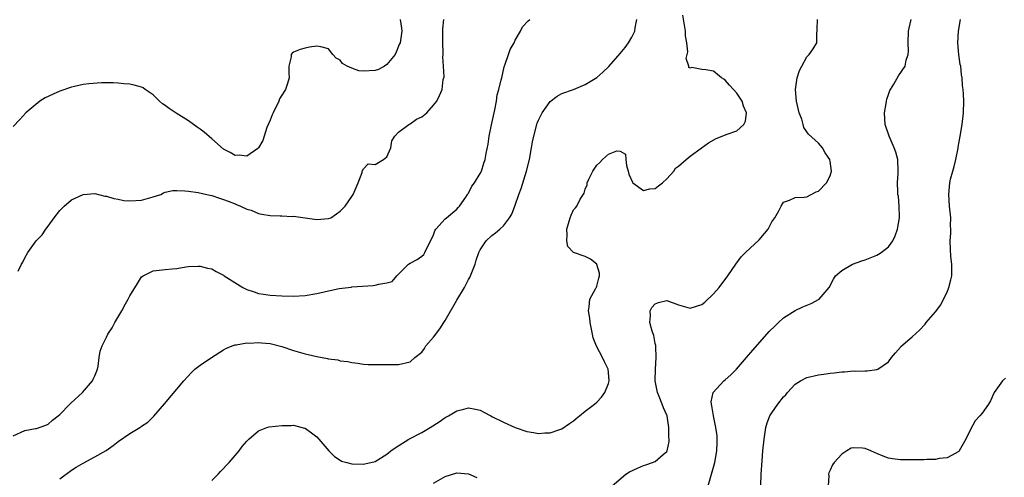
# Model space of a CAD drawing. Units: inches. Extents: x 2628000 to 2631000, y 1440000 to 1443000.
# Drawn here: x 2628708 to 2628877, y 1442376 to 1442455 of the extents above; entities that cross this region are included whole.
import ezdxf

# ---------------------------------------------------------------- set-up
doc = ezdxf.new("R2010")
doc.units = ezdxf.units.IN
doc.header["$MEASUREMENT"] = 0
doc.layers.add('LD26281440_2ft', color=156, linetype='Continuous')

msp = doc.modelspace()

# ---------------------------------------------------------------- linework, layer by layer
at = {"layer": 'LD26281440_2ft'}
for points, elevation in [([(2628773.28, 1442455), (2628773.53, 1442453.53), (2628773.58, 1442453), (2628773.27, 1442451), (2628773.2, 1442450.8), (2628773, 1442450.41), (2628772.59, 1442449.41), (2628772.45, 1442449), (2628771, 1442447.26), (2628770.63, 1442447), (2628769.61, 1442446.39), (2628769, 1442446.24), (2628767, 1442446.12), (2628766.19, 1442446.19), (2628765, 1442446.62), (2628764.19, 1442447), (2628763.44, 1442447.44), (2628763, 1442448.01), (2628762.33, 1442448.33), (2628761.76, 1442449), (2628761, 1442449.97), (2628759.71, 1442450.29), (2628759, 1442450.42), (2628757.74, 1442450.26), (2628757, 1442450.05), (2628756.16, 1442449.84), (2628755, 1442449.38), (2628754.79, 1442449.21), (2628754.62, 1442449), (2628754.6, 1442448.6), (2628754.22, 1442447), (2628754.19, 1442445.81), (2628754.3, 1442445), (2628753.99, 1442443.99), (2628753.63, 1442443), (2628753, 1442442.03), (2628752.64, 1442441.36), (2628752.48, 1442441), (2628751.51, 1442439), (2628751.39, 1442438.61), (2628751, 1442437.74), (2628750.47, 1442436.47), (2628749.98, 1442435), (2628749.77, 1442434.23), (2628749, 1442432.95), (2628748.89, 1442432.89), (2628747, 1442431.57), (2628745.72, 1442431.72), (2628745, 1442431.64), (2628744.15, 1442432.15), (2628743, 1442432.76), (2628741, 1442434.51), (2628739.69, 1442435.69), (2628739, 1442436.2), (2628738.53, 1442436.53), (2628737, 1442437.62), (2628734.91, 1442438.92), (2628733.71, 1442439.71), (2628733, 1442440.26), (2628732.55, 1442440.55), (2628732.06, 1442441), (2628731, 1442442.07), (2628729.61, 1442443), (2628729.27, 1442443.27), (2628729, 1442443.4), (2628727.71, 1442443.71), (2628727, 1442443.91), (2628725.96, 1442443.96), (2628725, 1442444.09), (2628724.11, 1442444.11), (2628722.12, 1442444.12), (2628719.96, 1442443.96), (2628719, 1442443.83), (2628717.5, 1442443.5), (2628717, 1442443.37), (2628715, 1442442.7), (2628713.81, 1442442.19), (2628712.46, 1442441.54), (2628711.53, 1442441), (2628709.13, 1442439), (2628708.15, 1442437.85), (2628707, 1442436.64)], 9810), ([(2628707, 1442383.56), (2628709, 1442384.48), (2628710.81, 1442384.81), (2628711, 1442384.86), (2628712.58, 1442385.42), (2628713, 1442385.59), (2628713.75, 1442386.25), (2628714.7, 1442387), (2628715, 1442387.26), (2628716.71, 1442389), (2628716.84, 1442389.16), (2628718.87, 1442391), (2628720.6, 1442393), (2628720.7, 1442393.3), (2628721, 1442393.86), (2628721.41, 1442395), (2628721.54, 1442395.54), (2628721.72, 1442397), (2628721.88, 1442398.12), (2628722.22, 1442399), (2628723, 1442400.52), (2628723.22, 1442401), (2628723.92, 1442402.08), (2628724.42, 1442403), (2628725.6, 1442405), (2628726.24, 1442406.24), (2628726.68, 1442407), (2628727, 1442407.61), (2628728.27, 1442409.73), (2628729, 1442410.83), (2628729.24, 1442411), (2628731, 1442411.89), (2628733, 1442412.09), (2628734.24, 1442412.24), (2628735, 1442412.28), (2628736.56, 1442412.56), (2628737, 1442412.62), (2628738.68, 1442412.68), (2628739, 1442412.71), (2628740.31, 1442412.31), (2628741, 1442412.21), (2628741.76, 1442411.76), (2628743, 1442411.11), (2628743.13, 1442411), (2628746.36, 1442409), (2628746.78, 1442408.78), (2628747, 1442408.67), (2628748.26, 1442408.26), (2628749, 1442407.99), (2628749.87, 1442407.87), (2628751, 1442407.68), (2628753, 1442407.57), (2628755, 1442407.54), (2628757, 1442407.65), (2628759, 1442407.97), (2628760.3, 1442408.3), (2628761, 1442408.43), (2628762.86, 1442408.86), (2628764.9, 1442409.1), (2628765, 1442409.13), (2628768.65, 1442409.35), (2628769, 1442409.41), (2628769.62, 1442409.62), (2628771, 1442409.82), (2628771.92, 1442410.08), (2628772.7, 1442411), (2628774.73, 1442413), (2628775, 1442413.22), (2628776.2, 1442413.8), (2628777, 1442414.38), (2628777.34, 1442414.66), (2628777.52, 1442415), (2628777.9, 1442415.9), (2628778.67, 1442417.33), (2628779, 1442418.08), (2628779.23, 1442418.77), (2628779.39, 1442419), (2628781, 1442420.78), (2628781.24, 1442421), (2628783, 1442422.44), (2628783.23, 1442422.77), (2628783.46, 1442423), (2628784.54, 1442424.54), (2628784.84, 1442425), (2628784.89, 1442425.11), (2628785, 1442425.23), (2628785.57, 1442426.43), (2628786.02, 1442427), (2628787, 1442428.56), (2628787.24, 1442429), (2628787.64, 1442430.36), (2628787.87, 1442431), (2628788.03, 1442432.03), (2628788.39, 1442433.61), (2628788.56, 1442435), (2628788.92, 1442436.92), (2628789.38, 1442439), (2628789.5, 1442439.5), (2628789.8, 1442441), (2628789.94, 1442442.06), (2628790.21, 1442443), (2628790.63, 1442444.63), (2628790.69, 1442445), (2628791.13, 1442446.87), (2628791.3, 1442447.3), (2628791.85, 1442449), (2628792.17, 1442449.83), (2628792.82, 1442451), (2628793, 1442451.45), (2628793.92, 1442453), (2628794.28, 1442453.72), (2628795.22, 1442454.78), (2628795.5, 1442455)], 9806), ([(2628707.82, 1442411.82), (2628708.39, 1442413), (2628708.65, 1442413.35), (2628709, 1442414.11), (2628709.51, 1442415), (2628710.95, 1442417), (2628711.95, 1442418.05), (2628712.56, 1442419), (2628713, 1442419.57), (2628714.01, 1442421), (2628715, 1442422.25), (2628715.37, 1442422.63), (2628715.73, 1442423), (2628717, 1442424.04), (2628719, 1442425), (2628721, 1442425.16), (2628722.71, 1442424.71), (2628723, 1442424.7), (2628724.26, 1442424.26), (2628725, 1442424.18), (2628725.97, 1442423.97), (2628727, 1442423.87), (2628729, 1442423.98), (2628731, 1442424.58), (2628732.27, 1442425), (2628732.73, 1442425.27), (2628733, 1442425.35), (2628734.35, 1442425.65), (2628735, 1442425.66), (2628736.37, 1442425.63), (2628737, 1442425.54), (2628738.66, 1442425.34), (2628740.16, 1442425), (2628741, 1442424.79), (2628742.34, 1442424.34), (2628743, 1442424.13), (2628743.81, 1442423.81), (2628745, 1442423.4), (2628745.27, 1442423.27), (2628745.93, 1442423), (2628747, 1442422.48), (2628747.74, 1442422.26), (2628749, 1442421.73), (2628749.61, 1442421.61), (2628751, 1442421.4), (2628752.71, 1442421.29), (2628753, 1442421.31), (2628754.8, 1442421.2), (2628755, 1442421.24), (2628759, 1442420.68), (2628761, 1442420.83), (2628761.44, 1442421), (2628762.37, 1442421.63), (2628763, 1442422.14), (2628763.85, 1442423), (2628765, 1442424.62), (2628765.25, 1442425), (2628766.12, 1442427), (2628766.77, 1442428.77), (2628766.81, 1442429), (2628767, 1442429.38), (2628767.79, 1442430.21), (2628769, 1442430.14), (2628770.42, 1442431), (2628771, 1442431.44), (2628771.72, 1442433), (2628771.84, 1442434.16), (2628772.41, 1442435), (2628773, 1442435.67), (2628774.78, 1442437), (2628775, 1442437.1), (2628776.11, 1442437.89), (2628777, 1442438.31), (2628777.87, 1442439), (2628779, 1442440.29), (2628779.55, 1442441), (2628780.05, 1442441.95), (2628780.5, 1442443), (2628780.68, 1442444.68), (2628780.83, 1442445.17), (2628780.73, 1442447), (2628780.61, 1442448.61), (2628780.66, 1442449), (2628780.67, 1442449.33), (2628780.62, 1442451), (2628780.62, 1442452.62), (2628780.6, 1442453.4), (2628780.78, 1442455)], 9808), ([(2628715, 1442376.22), (2628717, 1442377.69), (2628717.79, 1442378.21), (2628719, 1442378.92), (2628721, 1442380), (2628722.92, 1442381.08), (2628724.1, 1442381.9), (2628725, 1442382.58), (2628727, 1442383.98), (2628728.67, 1442385), (2628728.87, 1442385.13), (2628729, 1442385.25), (2628730.06, 1442385.94), (2628731.06, 1442386.94), (2628732.93, 1442389.07), (2628736.22, 1442393), (2628737.54, 1442394.46), (2628738.11, 1442395), (2628739, 1442395.72), (2628740.96, 1442397.04), (2628743, 1442398.32), (2628743.43, 1442398.57), (2628744.5, 1442399), (2628745, 1442399.18), (2628745.17, 1442399.17), (2628747, 1442399.54), (2628747.49, 1442399.49), (2628749, 1442399.61), (2628749.52, 1442399.52), (2628751, 1442399.43), (2628753, 1442398.91), (2628755, 1442398.19), (2628757, 1442397.62), (2628757.53, 1442397.53), (2628759, 1442397.16), (2628760.83, 1442396.83), (2628761, 1442396.78), (2628762.59, 1442396.59), (2628763, 1442396.46), (2628764.33, 1442396.33), (2628765, 1442396.14), (2628766.03, 1442396.03), (2628767, 1442395.9), (2628767.84, 1442395.84), (2628769.79, 1442395.79), (2628773, 1442395.82), (2628775, 1442396.26), (2628775.83, 1442397), (2628777, 1442397.95), (2628777.44, 1442398.56), (2628777.72, 1442399), (2628779, 1442400.48), (2628780.08, 1442401.92), (2628780.79, 1442403), (2628781, 1442403.34), (2628783, 1442406.87), (2628784.32, 1442409), (2628785, 1442410.38), (2628785.25, 1442410.75), (2628785.36, 1442411), (2628786.13, 1442413), (2628786.31, 1442413.69), (2628786.78, 1442415), (2628787, 1442415.47), (2628788.06, 1442417), (2628789, 1442417.95), (2628789.63, 1442418.38), (2628790.36, 1442419), (2628791, 1442419.61), (2628792.03, 1442421), (2628792.41, 1442421.59), (2628793, 1442423.16), (2628793.63, 1442425), (2628794.03, 1442425.98), (2628794.95, 1442429), (2628795.44, 1442431), (2628795.81, 1442433), (2628795.98, 1442434.02), (2628796.19, 1442435), (2628796.72, 1442437), (2628796.79, 1442437.21), (2628797, 1442437.7), (2628797.65, 1442439), (2628799, 1442440.93), (2628800.18, 1442441.82), (2628801, 1442442.28), (2628803, 1442443), (2628805, 1442443.82), (2628807, 1442445.07), (2628808.05, 1442445.95), (2628809.07, 1442446.93), (2628811, 1442449.17), (2628811.83, 1442450.17), (2628812.43, 1442451), (2628813, 1442451.96), (2628813.5, 1442453), (2628813.55, 1442453.55), (2628813.84, 1442455)], 9804), ([(2628741, 1442375.92), (2628742.11, 1442377), (2628742.51, 1442377.49), (2628743, 1442377.97), (2628743.5, 1442378.5), (2628744.02, 1442379), (2628745, 1442380.2), (2628745.73, 1442381), (2628746.25, 1442381.75), (2628747, 1442382.64), (2628747.17, 1442382.83), (2628747.37, 1442383), (2628749, 1442384.44), (2628750.47, 1442385), (2628750.86, 1442385.14), (2628753, 1442385.38), (2628754.63, 1442385.37), (2628755, 1442385.4), (2628756.92, 1442384.92), (2628757, 1442384.88), (2628758.12, 1442384.12), (2628759, 1442383.39), (2628761.05, 1442381), (2628762.02, 1442380.02), (2628763, 1442379.4), (2628763.25, 1442379.25), (2628764.14, 1442379), (2628765, 1442378.78), (2628767, 1442378.71), (2628767.25, 1442378.75), (2628769, 1442379.18), (2628771, 1442380.41), (2628771.72, 1442381), (2628772.45, 1442381.55), (2628774.77, 1442383), (2628777, 1442384.17), (2628778.44, 1442385), (2628780, 1442386), (2628781, 1442386.71), (2628781.59, 1442387), (2628783, 1442387.86), (2628784.18, 1442388.18), (2628785, 1442388.37), (2628786.18, 1442388.18), (2628787, 1442388.01), (2628787.63, 1442387.63), (2628788.84, 1442387), (2628789.14, 1442386.86), (2628791, 1442385.9), (2628793, 1442385.01), (2628795, 1442384.33), (2628796.17, 1442384.17), (2628797, 1442383.97), (2628798.08, 1442384.08), (2628799, 1442384.07), (2628800.68, 1442384.68), (2628801, 1442384.78), (2628802.33, 1442385.67), (2628803, 1442386.17), (2628803.45, 1442386.55), (2628804.03, 1442387), (2628805, 1442387.81), (2628806.57, 1442389), (2628807, 1442389.38), (2628807.77, 1442390.23), (2628808.38, 1442391), (2628809, 1442392.53), (2628809.12, 1442393), (2628809, 1442394.43), (2628808.93, 1442395), (2628808.3, 1442396.3), (2628807.99, 1442397), (2628806.94, 1442398.94), (2628806.39, 1442400.39), (2628806.25, 1442401), (2628805.85, 1442403), (2628805.77, 1442403.77), (2628805.56, 1442405), (2628805.69, 1442405.69), (2628805.81, 1442407), (2628806.79, 1442408.79), (2628806.89, 1442409), (2628806.91, 1442409.09), (2628807, 1442409.27), (2628807.35, 1442410.65), (2628807.47, 1442411), (2628807.47, 1442411.47), (2628807, 1442412.95), (2628806.97, 1442413), (2628805.89, 1442413.89), (2628805, 1442414.34), (2628803.02, 1442415.02), (2628802.03, 1442416.03), (2628801.83, 1442417), (2628801.92, 1442418.08), (2628801.86, 1442419), (2628802.42, 1442421), (2628802.58, 1442421.42), (2628803, 1442422.32), (2628803.33, 1442422.67), (2628803.59, 1442423), (2628804.15, 1442424.15), (2628804.81, 1442425.19), (2628805, 1442425.88), (2628805.35, 1442426.65), (2628805.36, 1442427), (2628805.63, 1442427.63), (2628806.33, 1442429), (2628807, 1442430), (2628807.53, 1442430.47), (2628807.95, 1442431), (2628809, 1442431.89), (2628810.45, 1442432.45), (2628811, 1442432.43), (2628811.9, 1442431.9), (2628811.96, 1442431), (2628812.07, 1442429.93), (2628812.36, 1442429), (2628812.48, 1442428.48), (2628813.1, 1442427.1), (2628813.18, 1442427), (2628815, 1442425.65), (2628816.06, 1442425.94), (2628817, 1442426), (2628817.54, 1442426.46), (2628818.27, 1442427), (2628819, 1442427.65), (2628820.2, 1442429), (2628820.5, 1442429.5), (2628821, 1442429.85), (2628822.29, 1442431), (2628823, 1442431.56), (2628826.15, 1442433.85), (2628827.42, 1442434.58), (2628829.31, 1442435.31), (2628831, 1442435.92), (2628832.2, 1442437), (2628832.45, 1442437.55), (2628832.64, 1442439), (2628832.14, 1442440.14), (2628831.89, 1442441), (2628831, 1442442.33), (2628830.41, 1442443), (2628829.72, 1442443.72), (2628829, 1442444.57), (2628828.73, 1442444.73), (2628828.35, 1442445), (2628827, 1442446.14), (2628825.65, 1442446.35), (2628825, 1442446.42), (2628823.25, 1442446.75), (2628823, 1442446.66), (2628822.74, 1442446.74), (2628822.78, 1442447), (2628822.32, 1442448.32), (2628822.49, 1442449), (2628822.58, 1442449.42), (2628822.39, 1442451), (2628822.19, 1442452.19), (2628822.18, 1442453), (2628821.99, 1442453.99), (2628821.72, 1442455.72)], 9802), ([(2628809.61, 1442375), (2628811.98, 1442377), (2628812.58, 1442377.42), (2628813.94, 1442378.06), (2628815, 1442378.51), (2628815.38, 1442378.62), (2628816.56, 1442379), (2628817, 1442379.18), (2628818.36, 1442380.36), (2628819, 1442380.89), (2628819.06, 1442381), (2628819.37, 1442382.63), (2628819.39, 1442383), (2628819.36, 1442383.37), (2628819.34, 1442385), (2628819.05, 1442387), (2628819, 1442387.14), (2628818.39, 1442388.39), (2628818.2, 1442389), (2628817.7, 1442390.3), (2628817.38, 1442391), (2628817.31, 1442391.31), (2628817.01, 1442393), (2628817.03, 1442395), (2628817.15, 1442397), (2628817.08, 1442398.92), (2628817.1, 1442399.1), (2628817, 1442399.44), (2628816.77, 1442400.77), (2628816.47, 1442401.53), (2628816.08, 1442403), (2628816.18, 1442404.18), (2628816.12, 1442405), (2628816.43, 1442405.57), (2628817, 1442406.23), (2628817.56, 1442406.44), (2628819, 1442406.82), (2628821, 1442406.07), (2628821.81, 1442405.81), (2628823, 1442405.49), (2628825, 1442406.12), (2628825.48, 1442406.52), (2628827, 1442407.93), (2628827.93, 1442409), (2628829.46, 1442411), (2628830.79, 1442413), (2628831.74, 1442414.26), (2628832.46, 1442415), (2628834.81, 1442417.19), (2628835.74, 1442418.26), (2628836.33, 1442419), (2628837, 1442420.28), (2628837.51, 1442421), (2628838.17, 1442422.17), (2628838.57, 1442423), (2628839, 1442423.68), (2628840.01, 1442424.01), (2628841, 1442424.45), (2628842.54, 1442424.54), (2628843, 1442424.6), (2628844.59, 1442425.41), (2628845, 1442425.54), (2628846.37, 1442427), (2628847, 1442428.16), (2628847.22, 1442429), (2628847, 1442430.67), (2628846.94, 1442430.94), (2628846.94, 1442431), (2628846.14, 1442432.14), (2628845.65, 1442433), (2628845, 1442433.78), (2628843.29, 1442435.3), (2628843, 1442435.75), (2628842.48, 1442436.48), (2628842.36, 1442437), (2628842.1, 1442437.9), (2628841.67, 1442439), (2628841.22, 1442441), (2628841.04, 1442443), (2628841.3, 1442445), (2628841.74, 1442446.26), (2628842.11, 1442447), (2628843, 1442448.6), (2628843.35, 1442449), (2628844.04, 1442449.96), (2628844.68, 1442451), (2628844.69, 1442452.69), (2628844.74, 1442453), (2628844.75, 1442453.25), (2628844.79, 1442455)], 9800), ([(2628826.09, 1442375), (2628827, 1442378.22), (2628827.19, 1442379), (2628827.55, 1442381), (2628827.59, 1442382.41), (2628827.64, 1442383), (2628827.6, 1442383.6), (2628827.41, 1442385), (2628826.99, 1442387), (2628826.72, 1442388.72), (2628826.63, 1442389), (2628826.61, 1442389.4), (2628826.95, 1442391), (2628828.75, 1442393), (2628829, 1442393.2), (2628829.95, 1442394.05), (2628830.91, 1442395), (2628832.62, 1442397), (2628833.7, 1442398.3), (2628835, 1442399.72), (2628836.54, 1442401.46), (2628837.53, 1442402.47), (2628838.13, 1442403), (2628839, 1442403.81), (2628841, 1442405.1), (2628842.31, 1442405.69), (2628843.71, 1442406.29), (2628845.07, 1442407), (2628846.82, 1442409), (2628847.57, 1442410.43), (2628847.89, 1442411), (2628849, 1442411.94), (2628850.82, 1442413), (2628852.41, 1442413.59), (2628853, 1442413.76), (2628855, 1442414.56), (2628855.28, 1442414.72), (2628855.69, 1442415), (2628857, 1442416), (2628857.71, 1442417), (2628858.13, 1442417.87), (2628858.54, 1442419), (2628858.85, 1442421), (2628858.83, 1442421.17), (2628858.8, 1442423), (2628858.66, 1442424.66), (2628858.58, 1442425), (2628858.55, 1442425.45), (2628858.53, 1442427), (2628858.61, 1442428.61), (2628858.65, 1442429), (2628858.55, 1442431), (2628858.22, 1442432.22), (2628857.97, 1442433), (2628857.06, 1442435), (2628856.42, 1442437), (2628856.3, 1442439), (2628856.56, 1442440.56), (2628856.62, 1442441), (2628856.69, 1442441.31), (2628857, 1442442.12), (2628857.21, 1442442.79), (2628857.33, 1442443), (2628857.9, 1442443.9), (2628858.7, 1442445.3), (2628859.81, 1442447), (2628860.01, 1442448.01), (2628860.35, 1442449), (2628860.42, 1442449.58), (2628860.36, 1442451), (2628860.4, 1442453), (2628860.49, 1442453.51), (2628860.87, 1442455)], 9798), ([(2628835.1, 1442375.1), (2628835.14, 1442377), (2628835.3, 1442379.3), (2628835.46, 1442381), (2628835.67, 1442383), (2628835.81, 1442383.81), (2628835.98, 1442385), (2628836.2, 1442385.8), (2628836.66, 1442387), (2628837, 1442387.54), (2628838.03, 1442389), (2628839, 1442390.27), (2628839.36, 1442390.64), (2628839.64, 1442391), (2628841, 1442392.46), (2628841.89, 1442393), (2628843, 1442393.56), (2628845, 1442394.02), (2628845.87, 1442394.13), (2628847, 1442394.33), (2628847.64, 1442394.36), (2628849, 1442394.58), (2628849.44, 1442394.56), (2628851, 1442394.72), (2628851.32, 1442394.68), (2628853, 1442394.73), (2628853.29, 1442394.71), (2628855, 1442394.93), (2628855.16, 1442395), (2628857, 1442396.28), (2628857.5, 1442397), (2628858.19, 1442397.81), (2628859, 1442398.79), (2628859.09, 1442398.91), (2628861, 1442400.55), (2628862.29, 1442401.71), (2628863.27, 1442402.73), (2628863.45, 1442403), (2628865, 1442404.84), (2628865.93, 1442406.07), (2628866.42, 1442407), (2628867, 1442408.25), (2628867.32, 1442409), (2628867.64, 1442410.36), (2628867.81, 1442411), (2628867.84, 1442411.84), (2628867.82, 1442413), (2628867.66, 1442414.34), (2628867.58, 1442415.58), (2628867.56, 1442417), (2628867.68, 1442418.32), (2628867.67, 1442419), (2628867.62, 1442419.62), (2628867.64, 1442421), (2628867.45, 1442423), (2628867.29, 1442425), (2628867.46, 1442427), (2628867.58, 1442427.58), (2628867.98, 1442429), (2628868.23, 1442429.77), (2628868.53, 1442431), (2628868.91, 1442432.91), (2628868.92, 1442433.08), (2628869.26, 1442435), (2628869.58, 1442437), (2628869.81, 1442439), (2628869.88, 1442441), (2628869.84, 1442442.16), (2628869.77, 1442443), (2628869.65, 1442443.65), (2628869.59, 1442445), (2628869.48, 1442445.48), (2628869.35, 1442447), (2628869.28, 1442447.28), (2628869.02, 1442449), (2628868.84, 1442451), (2628868.95, 1442453), (2628869.31, 1442455)], 9796), ([(2628877, 1442393.49), (2628876.49, 1442393), (2628875.07, 1442391), (2628874.44, 1442389.56), (2628874.08, 1442389), (2628873, 1442387.48), (2628872.63, 1442387), (2628871.82, 1442386.18), (2628871, 1442384.65), (2628870.24, 1442383), (2628869.09, 1442381), (2628869, 1442380.91), (2628867, 1442379.83), (2628865.68, 1442379.68), (2628865, 1442379.53), (2628863.53, 1442379.53), (2628863, 1442379.48), (2628861.48, 1442379.48), (2628861, 1442379.45), (2628859, 1442379.47), (2628857.65, 1442379.65), (2628857, 1442379.77), (2628856.07, 1442380.07), (2628855, 1442380.56), (2628854.66, 1442380.66), (2628853.95, 1442381), (2628853, 1442381.41), (2628852.51, 1442381.49), (2628851, 1442381.54), (2628850.56, 1442381.44), (2628849.82, 1442381), (2628849, 1442380.46), (2628847.69, 1442379), (2628847.4, 1442378.6), (2628847, 1442377.69), (2628846.76, 1442377.24), (2628846.7, 1442377), (2628846.72, 1442376.72), (2628846.61, 1442375)], 9794), ([(2628779, 1442375.49), (2628781, 1442376.59), (2628783, 1442377.22), (2628785, 1442377.04), (2628786.41, 1442376.41)], 9800)]:
    msp.add_lwpolyline(points, dxfattribs=dict(at, elevation=elevation))

doc.saveas('drawing.dxf')
